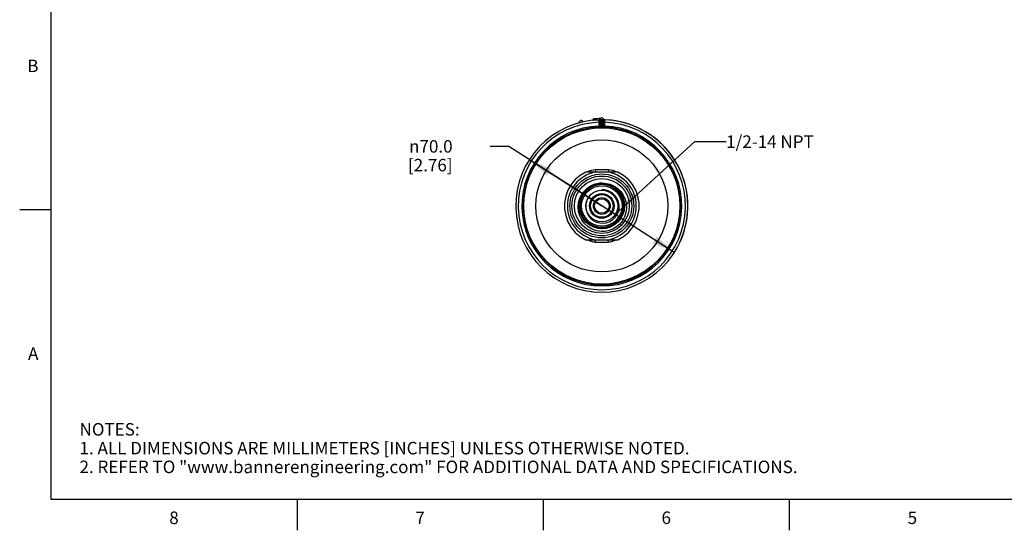
# Model space of a CAD drawing. Units: inches. Extents: x 0.4 to 16.6, y 0.6 to 10.4.
# Drawn here: x 0.4 to 8.3, y 0.6 to 4.7 of the extents above; entities that cross this region are included whole.
import ezdxf

# ---------------------------------------------------------------- set-up
doc = ezdxf.new("R2010")
doc.units = ezdxf.units.IN
doc.header["$LTSCALE"] = 0.935
doc.header["$MEASUREMENT"] = 0
doc.layers.get('0').update_dxf_attribs({"linetype": 'CONTINUOUS'})
for name, color, linetype in [('AXIS', 7, 'CONTINUOUS'), ('DRIVEN_DIMS', 7, 'CONTINUOUS'), ('NOTES', 7, 'CONTINUOUS')]:
    doc.layers.add(name, color=color, linetype=linetype)
doc.styles.add('TEXTSTYLE_2', font='txt', dxfattribs={"width": 0.8})
doc.styles.add('TEXTSTYLE_6', font='gdt')
doc.dimstyles.new('DIMSTYLE_2', dxfattribs={"dimtxt": 0.1, "dimasz": 0.1875, "dimexe": 0.125, "dimexo": 0.0625, "dimgap": 0.09, "dimtad": 0, "dimtih": 1, "dimtoh": 1, "dimdec": 1, "dimlfac": 2, "dimzin": 4, "dimdsep": 46, "dimtxsty": 'STANDARD', "dimblk": '_FILLED', "dimblk1": '_FILLED', "dimblk2": '_FILLED', "dimcen": 0.09, "dimadec": 0, "dimazin": 0, "dimtp": 0.005, "dimtm": 0.005, "dimtfac": 1, "dimtdec": 3, "dimtmove": 0, "dimatfit": 2, "dimldrblk": '_FILLED', "dimfxl": 1, "dimtolj": 1, "dimtzin": 4, "dimarcsym": 0})
doc.dimstyles.get("Standard").update_dxf_attribs({"dimtxt": 0.1, "dimasz": 0.1875, "dimexe": 0.125, "dimexo": 0.0625, "dimgap": 0.09, "dimtad": 0, "dimtih": 1, "dimtoh": 1, "dimdec": 3, "dimzin": 4, "dimdsep": 46, "dimtxsty": 'STANDARD', "dimblk": '_FILLED', "dimblk1": '_FILLED', "dimblk2": '_FILLED', "dimcen": 0.09, "dimadec": 0, "dimazin": 0, "dimtol": 1, "dimtp": 0.005, "dimtm": 0.005, "dimtfac": 1, "dimtdec": 3, "dimtofl": 0, "dimtmove": 0, "dimatfit": 3, "dimldrblk": '_FILLED', "dimfxl": 1, "dimtolj": 1, "dimtzin": 4, "dimarcsym": 0})

# ---------------------------------------------------------------- blocks, each defined once
blk = doc.blocks.new('_FILLED')
at = {"color": 0, "linetype": 'BYBLOCK'}
blk.add_solid([(0, 0), (-1, 0.167), (-1, -0.167)], dxfattribs=at)
blk = doc.blocks.new('*D2')
at = {"layer": 'DRIVEN_DIMS', "color": 7, "linetype": 'CONTINUOUS'}
for p, q in [((4.2849, 3.7061), (4.1349, 3.7061)), ((5.0294, 3.2296), (4.2849, 3.7061)), ((4.4491, 3.601), (5.0294, 3.2296)), ((5.6097, 2.8582), (5.0294, 3.2296))]:
    blk.add_line(p, q, dxfattribs=at)
at = {"layer": 'DRIVEN_DIMS', "color": 7, "linetype": 'CONTINUOUS', "xscale": 0.1875, "yscale": 0.1875, "zscale": 0.1875}
for p, rotation in [((4.4491, 3.601), 147.3790291041), ((5.6097, 2.8582), 327.3790291041)]:
    blk.add_blockref('_FILLED', p, dxfattribs=dict(at, rotation=rotation))
at = {"layer": 'DRIVEN_DIMS', "color": 7, "linetype": 'CONTINUOUS', "insert": (3.8349, 3.7561), "char_height": 0.1, "width": 0.6, "attachment_point": 3, "line_spacing_factor": 0.9, "style": 'TEXTSTYLE_6'}
blk.add_mtext('{\\Fgdt;n}\\Ftxt;70.0\\P[2.76]', dxfattribs=at)

msp = doc.modelspace()

# ---------------------------------------------------------------- linework, layer by layer
at = {"color": 7, "linetype": 'CONTINUOUS'}
for p, q in [((0.62, 10.112), (0.62, 0.887)), ((4.9566, 3.9157), (4.964, 3.9159)), ((4.9566, 3.9157), (4.9566, 3.9147)), ((4.964, 3.9159), (4.964, 3.9155)), ((5.005, 3.9119), (5.0048, 3.8985)), ((5.0048, 3.8985), (5.0048, 3.8688)), ((5.0048, 3.8985), (5.0146, 3.8985)), ((5.0048, 3.8688), (5.0051, 3.859)), ((5.0048, 3.8688), (5.0146, 3.8688)), ((5.0139, 3.8651), (5.0145, 3.8683)), ((5.0245, 3.9186), (5.0146, 3.9186)), ((5.0146, 3.9185), (5.0146, 3.8683)), ((5.0156, 3.924), (5.0157, 3.9243)), ((5.0156, 3.9239), (5.0156, 3.924)), ((5.0165, 3.8682), (5.0214, 3.8684)), ((5.0214, 3.8684), (5.0245, 3.8684)), ((5.0245, 3.9186), (5.0245, 3.8684)), ((5.0245, 3.8586), (5.0245, 3.8684)), ((5.0342, 3.8586), (5.0343, 3.8684)), ((5.0343, 3.8684), (5.0343, 3.9186)), ((5.0343, 3.9186), (5.0441, 3.9186)), ((5.0343, 3.8684), (5.037, 3.8684)), ((5.043, 3.9243), (5.0431, 3.924)), ((5.0441, 3.8683), (5.0441, 3.9185)), ((5.054, 3.8985), (5.0441, 3.8985)), ((5.054, 3.8688), (5.0441, 3.8688)), ((5.0449, 3.8651), (5.0442, 3.8683)), ((5.0536, 3.859), (5.054, 3.8688)), ((5.054, 3.8985), (5.0537, 3.9119)), ((5.054, 3.8688), (5.054, 3.8985)), ((5.0051, 3.859), (5.007, 3.8592)), ((5.0051, 3.859), (5.0051, 3.8585)), ((5.007, 3.8592), (5.0087, 3.8598)), ((5.0089, 3.8584), (5.0245, 3.8586)), ((5.0518, 3.8592), (5.05, 3.8598)), ((5.0536, 3.859), (5.0518, 3.8592)), ((5.0536, 3.8585), (5.0536, 3.859)), ((5.083, 3.5196), (4.9757, 3.5196)), ((5.0812, 3.5003), (4.9775, 3.5003)), ((5.0813, 3.5012), (5.0812, 3.5003)), ((5.083, 3.5196), (5.0813, 3.5012)), ((4.996, 3.4075), (4.9615, 3.3974)), ((5.0313, 3.4106), (4.996, 3.4075)), ((5.0641, 3.406), (5.029, 3.4095)), ((5.0661, 3.4068), (5.0313, 3.4106)), ((4.8742, 3.3164), (4.8617, 3.2889)), ((4.8801, 3.3282), (4.8639, 3.2976)), ((4.8912, 3.3414), (4.8742, 3.3164)), ((4.9019, 3.3551), (4.8801, 3.3282)), ((4.9056, 3.3556), (4.8834, 3.3291)), ((4.9143, 3.3651), (4.8912, 3.3414)), ((5.0294, 3.3592), (5.0294, 3.3566)), ((5.1581, 3.3566), (5.131, 3.3792)), ((4.8538, 3.2642), (4.8504, 3.2296)), ((4.8639, 3.2976), (4.8538, 3.2642)), ((4.9718, 3.2386), (4.9636, 3.2386)), ((4.9736, 3.2464), (4.9646, 3.2464)), ((4.9787, 3.2581), (4.9704, 3.2607)), ((5.0883, 3.2607), (5.08, 3.2581)), ((5.0941, 3.2464), (5.0851, 3.2464)), ((5.0951, 3.2386), (5.0869, 3.2386)), ((5.2078, 3.2296), (5.2044, 3.2645)), ((0.62, 3.1995), (0.37, 3.1995)), ((4.8549, 3.2296), (4.8581, 3.1958)), ((4.8598, 3.1934), (4.8588, 3.1932)), ((4.9636, 3.2207), (4.9718, 3.2207)), ((4.9646, 3.2128), (4.9736, 3.2128)), ((4.9704, 3.1986), (4.9787, 3.2011)), ((5.08, 3.2011), (5.0883, 3.1986)), ((5.0851, 3.2128), (5.0941, 3.2128)), ((5.0869, 3.2207), (5.0951, 3.2207)), ((5.1504, 3.1597), (5.1623, 3.1864)), ((5.2033, 3.2311), (5.2002, 3.1972)), ((5.0668, 3.096), (5.0928, 3.1051)), ((5.0894, 3.1038), (5.0928, 3.1051)), ((4.9941, 3.0516), (4.96, 3.0619)), ((5.0295, 3.0481), (4.9941, 3.0516)), ((4.9942, 3.055), (5.0289, 3.0515)), ((5.0238, 3.0248), (5.0072, 3.0269)), ((5.0289, 3.0515), (5.0636, 3.0547)), ((4.9757, 2.9396), (4.9774, 2.958)), ((4.9757, 2.9396), (5.083, 2.9396)), ((4.9774, 2.958), (4.9775, 2.9589)), ((4.9775, 2.9589), (5.0812, 2.9589)), ((0.62, 0.887), (16.38, 0.887)), ((2.59, 0.887), (2.59, 0.637)), ((4.56, 0.887), (4.56, 0.637)), ((6.53, 0.887), (6.53, 0.637))]:
    msp.add_line(p, q, dxfattribs=at)
for points in [[(4.9681, 3.9257), (4.9663, 3.9249), (4.9649, 3.9227), (4.9641, 3.9196), (4.964, 3.9159)], [(4.964, 3.9159), (4.9845, 3.9174), (5.0038, 3.9183)], [(5.005, 3.9119), (5.0087, 3.9124), (5.0118, 3.9139), (5.0139, 3.9161), (5.0146, 3.9186)], [(5.007, 3.9182), (5.0067, 3.9177), (5.006, 3.9165), (5.0054, 3.9145), (5.005, 3.9119)], [(5.0051, 3.8585), (5.0088, 3.8593), (5.0119, 3.8615), (5.0136, 3.864)], [(5.0087, 3.8598), (5.0118, 3.862), (5.0139, 3.8651)], [(5.0136, 3.864), (5.0139, 3.8646), (5.0146, 3.8683)], [(5.0146, 3.8683), (5.0151, 3.8682), (5.0165, 3.8682)], [(5.037, 3.8684), (5.0415, 3.8683), (5.0429, 3.8682), (5.0438, 3.8682), (5.0441, 3.8683)], [(5.0537, 3.9119), (5.05, 3.9124), (5.0469, 3.9139), (5.0449, 3.9161), (5.0441, 3.9186)], [(5.045, 3.8642), (5.0448, 3.8646), (5.0441, 3.8683)], [(5.05, 3.8598), (5.0469, 3.862), (5.0449, 3.8651)], [(5.0536, 3.8585), (5.0499, 3.8593), (5.0469, 3.8615), (5.045, 3.8642)], [(5.0537, 3.9119), (5.0533, 3.9148), (5.0526, 3.9166), (5.052, 3.9178), (5.0518, 3.9182)], [(5.0051, 3.8585), (5.0061, 3.8584), (5.0089, 3.8584)], [(5.0342, 3.8586), (5.0484, 3.8584), (5.0511, 3.8584), (5.0529, 3.8584), (5.0536, 3.8585)], [(4.9757, 3.5196), (4.9774, 3.5012), (4.9775, 3.5003)], [(4.8842, 3.3262), (4.9058, 3.3526), (4.9321, 3.3743), (4.9621, 3.3904), (4.9947, 3.4004), (5.0286, 3.4038), (5.0625, 3.4006), (5.0951, 3.3909), (5.1252, 3.375), (5.1517, 3.3535), (5.1734, 3.3273), (5.1896, 3.2974), (5.1997, 3.2649), (5.2033, 3.2311)], [(5.2044, 3.2645), (5.194, 3.2987), (5.177, 3.33), (5.1547, 3.3568), (5.1276, 3.3788), (5.0962, 3.3953), (5.0621, 3.4053), (5.0273, 3.4083), (4.993, 3.4046), (4.9596, 3.3942), (4.9287, 3.3774), (4.9019, 3.3551)], [(5.029, 3.4095), (4.994, 3.406), (4.9603, 3.3957), (4.9294, 3.3792), (4.9022, 3.357)], [(4.9615, 3.3974), (4.9298, 3.3808), (4.9024, 3.3588)], [(5.2044, 3.2296), (5.2011, 3.2636), (5.1911, 3.2969), (5.1746, 3.3276), (5.1526, 3.3541), (5.1262, 3.3757), (5.096, 3.3918), (5.0628, 3.4017), (5.0286, 3.405), (4.9945, 3.4015), (4.9618, 3.3915), (4.9316, 3.3753), (4.9051, 3.3536)], [(5.1547, 3.3536), (5.1283, 3.3756), (5.0979, 3.3922), (5.0651, 3.4024), (5.0311, 3.4061), (4.9967, 3.4031), (4.9631, 3.3933), (4.9323, 3.3771), (4.9056, 3.3556)], [(5.1942, 3.2951), (5.1791, 3.3249), (5.1589, 3.3509), (5.134, 3.373), (5.1048, 3.3903), (5.0728, 3.4018), (5.0396, 3.4069), (5.0064, 3.4057), (4.9733, 3.3982), (4.9421, 3.3844), (4.9143, 3.3651)], [(5.0294, 3.4117), (5.0631, 3.4104), (5.0965, 3.4027), (5.1279, 3.3891), (5.1566, 3.3696), (5.1814, 3.3452), (5.2014, 3.3165), (5.2161, 3.2842), (5.2246, 3.2498), (5.2268, 3.214), (5.2224, 3.1782), (5.2116, 3.1436), (5.1946, 3.1112), (5.172, 3.0823)], [(5.0294, 3.4117), (5.0649, 3.4082), (5.099, 3.3978), (5.1304, 3.381), (5.158, 3.3583), (5.1806, 3.3307), (5.1974, 3.2993), (5.2077, 3.2652)], [(5.2089, 3.2296), (5.2056, 3.2644), (5.1953, 3.2984), (5.1785, 3.3299), (5.156, 3.3571), (5.1289, 3.3793), (5.098, 3.3958), (5.0641, 3.406)], [(5.131, 3.3792), (5.0997, 3.3963), (5.0661, 3.4068)], [(5.0238, 3.0248), (4.9863, 3.0312), (4.9508, 3.0444), (4.9187, 3.0639), (4.891, 3.0889), (4.8686, 3.1185), (4.8523, 3.1514), (4.8426, 3.1867), (4.8397, 3.2228), (4.8438, 3.2586), (4.8545, 3.2927), (4.8713, 3.3238), (4.8937, 3.351)], [(4.9024, 3.3588), (4.8796, 3.3316), (4.8623, 3.2998), (4.8517, 3.2651), (4.8481, 3.2296)], [(4.9022, 3.357), (4.8797, 3.3297), (4.8629, 3.2983), (4.8527, 3.2645), (4.8492, 3.2296)], [(4.8834, 3.3291), (4.8665, 3.2981), (4.8561, 3.2642), (4.8526, 3.2296)], [(4.9051, 3.3536), (4.8833, 3.327), (4.867, 3.2964), (4.8571, 3.2636), (4.8537, 3.2296)], [(4.8549, 3.2296), (4.8582, 3.2635), (4.8681, 3.2962), (4.8842, 3.3262)], [(5.1623, 3.1864), (5.1669, 3.2107), (5.167, 3.2361), (5.1623, 3.2619), (5.1527, 3.2863), (5.1399, 3.3067), (5.1261, 3.3223), (5.1117, 3.3343), (5.0969, 3.3436), (5.0811, 3.3508), (5.0643, 3.3559), (5.0468, 3.3587), (5.0294, 3.3592)], [(5.2056, 3.2296), (5.2023, 3.2637), (5.1924, 3.2966), (5.1764, 3.3269), (5.1547, 3.3536)], [(5.2101, 3.2296), (5.2067, 3.2646), (5.1966, 3.2983), (5.1802, 3.3293), (5.1581, 3.3566)], [(4.8617, 3.2889), (4.8541, 3.2597), (4.8515, 3.2296)], [(4.9086, 3.2689), (4.9025, 3.2467), (4.9006, 3.2231), (4.9031, 3.1986), (4.9109, 3.1735), (4.9238, 3.15), (4.9412, 3.1296), (4.9623, 3.1131), (4.9863, 3.1012), (5.0125, 3.0941), (5.0397, 3.0924), (5.0668, 3.096)], [(5.2077, 3.2652), (5.2112, 3.2297), (5.2077, 3.1943), (5.1973, 3.1602), (5.1805, 3.1288), (5.1579, 3.1012), (5.1304, 3.0787), (5.099, 3.0619), (5.0649, 3.0516), (5.0295, 3.0481)], [(5.2067, 3.2296), (5.2036, 3.2628), (5.1942, 3.2951)], [(4.96, 3.0619), (4.9287, 3.0787), (4.9012, 3.1013), (4.8786, 3.1288), (4.8619, 3.1602), (4.8516, 3.1942), (4.8481, 3.2296)], [(4.8492, 3.2296), (4.8527, 3.1945), (4.8631, 3.1602)], [(4.8504, 3.2296), (4.8537, 3.195), (4.8638, 3.1615), (4.8799, 3.1309), (4.9017, 3.1039), (4.9285, 3.0815), (4.9595, 3.0646), (4.993, 3.0541), (5.0274, 3.0503), (5.0623, 3.0533)], [(4.8515, 3.2296), (4.8548, 3.1951), (4.8648, 3.1618), (4.8814, 3.1308), (4.9035, 3.1038), (4.9303, 3.0817), (4.9609, 3.0652), (4.9942, 3.055)], [(4.8526, 3.2296), (4.856, 3.1951), (4.8663, 3.1612), (4.8831, 3.1301), (4.9054, 3.1035), (4.932, 3.0819), (4.9628, 3.0656), (4.9964, 3.0557), (5.0309, 3.0526), (5.0652, 3.0562), (5.098, 3.0664), (5.1286, 3.0829), (5.1552, 3.1049), (5.1771, 3.1317), (5.1933, 3.1623), (5.2033, 3.1953), (5.2067, 3.2296)], [(4.8537, 3.2296), (4.8571, 3.1954), (4.8671, 3.1621), (4.8835, 3.1316), (4.9051, 3.1053), (4.9316, 3.0835)], [(4.8581, 3.1958), (4.8679, 3.1632), (4.8837, 3.1333), (4.905, 3.107), (4.9311, 3.0852), (4.9614, 3.0687), (4.9939, 3.0585), (5.0275, 3.0548), (5.0615, 3.0578), (5.0949, 3.0675), (5.1257, 3.0836), (5.1521, 3.105), (5.1741, 3.1313)], [(5.2002, 3.1972), (5.1906, 3.1646), (5.1748, 3.1344), (5.1535, 3.108), (5.1274, 3.0861), (5.0976, 3.0698), (5.0652, 3.0596), (5.0314, 3.056), (4.9976, 3.0589), (4.9649, 3.0684), (4.9348, 3.0841), (4.9083, 3.1053), (4.8864, 3.1313), (4.87, 3.161), (4.8598, 3.1934)], [(4.8631, 3.1602), (4.88, 3.1287), (4.9023, 3.1017), (4.9296, 3.0794), (4.9614, 3.0626), (4.9959, 3.0524), (5.031, 3.0492), (5.0656, 3.0529), (5.0996, 3.0634), (5.131, 3.0804), (5.158, 3.1029)], [(5.0623, 3.0533), (5.0965, 3.0633), (5.1282, 3.0799), (5.1555, 3.102), (5.1779, 3.1289), (5.195, 3.1603), (5.2055, 3.1946), (5.2089, 3.2296)], [(5.0636, 3.0547), (5.0973, 3.0648), (5.128, 3.0811), (5.1549, 3.103), (5.1773, 3.13), (5.1941, 3.1612), (5.2044, 3.195), (5.2078, 3.2296)], [(5.0928, 3.1051), (5.116, 3.1199), (5.1356, 3.1388), (5.1514, 3.1613), (5.1623, 3.1864)], [(5.1547, 3.1059), (5.1761, 3.1322), (5.1922, 3.1624), (5.2022, 3.1955), (5.2056, 3.2296)], [(5.158, 3.1029), (5.18, 3.1299), (5.1964, 3.1608), (5.2066, 3.1947), (5.2101, 3.2296)], [(5.1741, 3.1313), (5.1908, 3.1619), (5.201, 3.1954), (5.2044, 3.2296)], [(4.9316, 3.0835), (4.9625, 3.067), (4.9961, 3.0569), (5.0303, 3.0537), (5.0642, 3.0572), (5.0975, 3.0674), (5.1282, 3.084), (5.1547, 3.1059)], [(5.172, 3.0823), (5.1467, 3.0615), (5.1186, 3.0451), (5.0882, 3.0333), (5.0563, 3.0265), (5.0238, 3.0248)], [(5.083, 2.9396), (5.0813, 2.958), (5.0812, 2.9589)]]:
    msp.add_lwpolyline(points, dxfattribs=at)
for radius in [0.6245, 0.5278, 0.2559, 0.2392, 0.2195, 0.1734, 0.1621, 0.127, 0.0984, 0.0907, 0.0669]:
    msp.add_circle((5.0294, 3.2296), radius, dxfattribs=at)
for centre, radius, start, end in [((5.0294, 3.2296), 0.689, 91.86235, 88.13773), ((5.0294, 3.2296), 0.6693, 92.10686, 87.89314), ((5.0294, 3.2296), 0.6397, 92.20442, 87.79558), ((4.8627, 3.8981), 0.0148, 13.3861, 194.6139), ((4.9665, 3.9157), 0.00984, 95.23947, 179.99998), ((5.0294, 3.2296), 0.6988, 90.89786, 95.23944), ((5.0067, 3.9281), 0.00984, 271.85707, 335.53926), ((5.0294, 3.9186), 0.0148, 359.69305, 180.53201), ((5.0294, 3.9186), 0.00492, 0, 180), ((5.0294, 3.2296), 0.6388, 89.55869, 90.44131), ((5.0521, 3.9281), 0.00984, 204.34843, 268.13773), ((5.0294, 3.2296), 0.6298, 92.20442, 87.79558), ((5.0294, 3.2296), 0.629, 89.55869, 90.44131), ((5.0294, 3.2296), 0.2756, 100.84406, 259.15594), ((5.0294, 3.2296), 0.2949, 100.47531, 113.01865), ((5.0294, 3.2296), 0.2756, 280.84406, 79.15594), ((5.0294, 3.2296), 0.2949, 66.98137, 79.52469), ((5.0294, 3.2296), 0.1821, 90, 138.17812), ((5.0294, 3.2296), 0.2949, 246.98137, 259.52469), ((5.0294, 3.2296), 0.2949, 280.47531, 293.01865)]:
    msp.add_arc(centre, radius, start, end, dxfattribs=at)
at = {"layer": 'AXIS', "color": 7, "linetype": 'CONTINUOUS'}
for p, q in [((4.9775, 3.5003), (4.9013, 3.5003)), ((5.1575, 3.5003), (5.0812, 3.5003)), ((4.9013, 2.9589), (4.9775, 2.9589)), ((5.0812, 2.9589), (5.1575, 2.9589))]:
    msp.add_line(p, q, dxfattribs=at)
for points in [[(4.9013, 3.5003), (4.8564, 3.4741), (4.8168, 3.4405), (4.7835, 3.4006), (4.7577, 3.3556), (4.74, 3.3067), (4.731, 3.2556), (4.731, 3.2036), (4.74, 3.1525), (4.7577, 3.1037), (4.7835, 3.0586), (4.8168, 3.0187), (4.8564, 2.9851), (4.9013, 2.9589)], [(5.1575, 2.9589), (5.2023, 2.9851), (5.242, 3.0187), (5.2752, 3.0586), (5.3011, 3.1037), (5.3187, 3.1525), (5.3277, 3.2036), (5.3277, 3.2556), (5.3187, 3.3067), (5.3011, 3.3556), (5.2752, 3.4006), (5.242, 3.4405), (5.2023, 3.4741), (5.1575, 3.5003)]]:
    msp.add_lwpolyline(points, dxfattribs=at)
msp.add_circle((5.0294, 3.2296), 0.0583, dxfattribs=at)
at = {"layer": 'DRIVEN_DIMS', "color": 7, "linetype": 'CONTINUOUS'}
msp.add_arc((5.0294, 3.2296), 0.689, 322.19567, 91.86235, dxfattribs=at)

# ---------------------------------------------------------------- texts
at = {"color": 7, "linetype": 'CONTINUOUS', "char_height": 0.1, "width": 0.08, "line_spacing_factor": 0.9, "style": 'TEXTSTYLE_2'}
for s, insert, attachment_point in [('B', (0.52, 4.3995), 3), ('A', (0.52, 2.0995), 3), ('8', (1.605, 0.787), 2), ('6', (5.545, 0.787), 2), ('7', (3.575, 0.787), 2), ('5', (7.515, 0.787), 2)]:
    msp.add_mtext(s, dxfattribs=dict(at, insert=insert, attachment_point=attachment_point))
at = {"color": 7, "linetype": 'CONTINUOUS', "insert": (0.8489, 1.4938), "char_height": 0.1, "width": 7.9, "attachment_point": 1, "line_spacing_factor": 0.9}
msp.add_mtext('NOTES:\\P1. ALL DIMENSIONS ARE MILLIMETERS [INCHES] UNLESS OTHERWISE NOTED.\\P2. REFER TO "www.bannerengineering.com" FOR ADDITIONAL DATA AND SPECIFICATIONS.', dxfattribs=at)
at = {"layer": 'NOTES', "color": 7, "linetype": 'CONTINUOUS', "insert": (6.0246, 3.794), "char_height": 0.1, "width": 1, "attachment_point": 1, "line_spacing_factor": 0.9}
msp.add_mtext('1/2-14 NPT', dxfattribs=at)

# ---------------------------------------------------------------- dimensions: what is measured, and where the dimension line sits
at = {"layer": 'DRIVEN_DIMS', "color": 7, "linetype": 'CONTINUOUS'}
dim = msp.add_diameter_dim_2p(p1=(4.4491, 3.601), p2=(5.6097, 2.8582), text='%%c<>\\P[]', dimstyle='DIMSTYLE_2', override={"dimpost": '<>'}, dxfattribs=at)
dim.commit()
dim.dimension.update_dxf_attribs({"geometry": '*D2', "text_midpoint": (3.6682, 3.6311), "dimtype": 163})

# ---------------------------------------------------------------- leaders
at = {"layer": 'NOTES', "color": 7, "linetype": 'CONTINUOUS'}
msp.add_leader([(5.1623, 3.1864), (5.7746, 3.744), (6.0246, 3.744)], dimstyle='STANDARD', override={"dimtad": 0}, dxfattribs=at)

doc.saveas('drawing.dxf')
